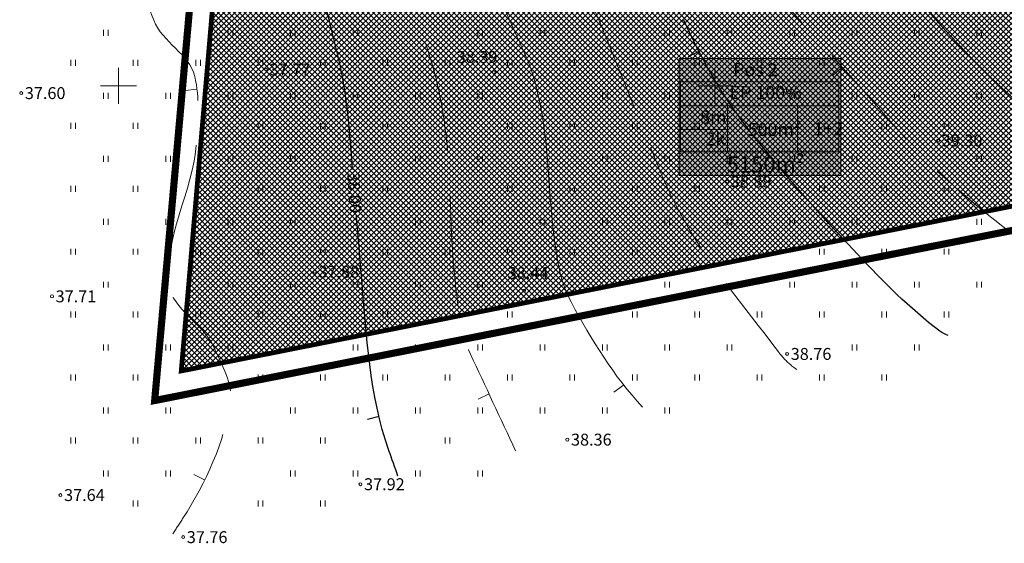
# Model space of a CAD drawing. Units: millimetres. Extents: x 544992 to 545774, y 6582412 to 6582727.
# Drawn here: x 544992 to 545074, y 6582412 to 6582456 of the extents above; entities that cross this region are included whole.
import ezdxf
from ezdxf.enums import TextEntityAlignment as Align

# ---------------------------------------------------------------- set-up
doc = ezdxf.new("R2010")
doc.units = ezdxf.units.MM
doc.linetypes.add('DASHDOT', pattern=[1, 0.5, -0.25, 0, -0.25])
doc.linetypes.add('DGN Style 3', pattern=[13.10568, 9.3612, -3.74448])
for name, color, linetype, lineweight in [('HALJASTUS', 250, 'Continuous', 0), ('HORISONTAALID', 5, 'Continuous', 0), ('infokastike2', 7, 'Continuous', 9), ('KORGUS', 7, 'Continuous', 0), ('Level 1', 7, 'Continuous', 0), ('PLAN_ALA', 214, 'Continuous', 9), ('RISTID', 7, 'Continuous', 0), ('sihtotstarve_ELAMUMAA', 51, 'Continuous', 0)]:
    doc.layers.add(name, color=color, linetype=linetype, lineweight=lineweight)
doc.layers.add('läbipaistvus', color=7, linetype='Continuous', lineweight=0, true_color=0xffffff)
doc.layers.add('ololkrundipiir', color=7, linetype='Continuous', lineweight=40, true_color=0x382a00)
doc.styles.get("Standard").update_dxf_attribs({"font": 'arial.ttf'})
doc.styles.add('Style-INTL_ISO', font='INTL_ISO.shx')
doc.styles.add('Style-INTL_ISO_ITALIC', font='INTL_ISO_ITALIC.shx')

# ---------------------------------------------------------------- blocks, each defined once
blk = doc.blocks.new('RIST')
at = {"layer": 'RISTID', "color": 7, "linetype": 'Continuous', "lineweight": 0}
for p, q in [((0, -150), (0, 150)), ((-150, 0), (150, 0))]:
    blk.add_line(p, q, dxfattribs=at)
blk = doc.blocks.new('geoalus_kännu uus')
at = {"layer": 'HALJASTUS', "color": 0, "linetype": 'Continuous', "lineweight": 0}
for p, q in [((544998.74, 6582454.69, -0.04), (544998.74, 6582454.19, -0.04)), ((544999.13, 6582454.69, -0.04), (544999.13, 6582454.19, -0.04)), ((545009.2, 6582454.69, -0.04), (545009.2, 6582454.19, -0.04)), ((545009.59, 6582454.69, -0.04), (545009.59, 6582454.19, -0.04)), ((545014.43, 6582454.69, -0.04), (545014.43, 6582454.19, -0.04)), ((545014.82, 6582454.69, -0.04), (545014.82, 6582454.19, -0.04)), ((545019.66, 6582454.69, -0.04), (545019.66, 6582454.19, -0.04)), ((545020.05, 6582454.69, -0.04), (545020.05, 6582454.19, -0.04)), ((545030.12, 6582454.69, -0.04), (545030.12, 6582454.19, -0.04)), ((545030.51, 6582454.69, -0.04), (545030.51, 6582454.19, -0.04)), ((545035.35, 6582454.69, -0.04), (545035.35, 6582454.19, -0.04)), ((545035.74, 6582454.69, -0.04), (545035.74, 6582454.19, -0.04)), ((545045.81, 6582454.69, -0.04), (545045.81, 6582454.19, -0.04)), ((545046.2, 6582454.69, -0.04), (545046.2, 6582454.19, -0.04)), ((545051.04, 6582454.69, -0.04), (545051.04, 6582454.19, -0.04)), ((545051.43, 6582454.69, -0.04), (545051.43, 6582454.19, -0.04)), ((545056.27, 6582454.69, -0.04), (545056.27, 6582454.19, -0.04)), ((545056.66, 6582454.69, -0.04), (545056.66, 6582454.19, -0.04)), ((545061.5, 6582454.69, -0.04), (545061.5, 6582454.19, -0.04)), ((545061.89, 6582454.69, -0.04), (545061.89, 6582454.19, -0.04)), ((545066.73, 6582454.69, -0.04), (545066.73, 6582454.19, -0.04)), ((545067.12, 6582454.69, -0.04), (545067.12, 6582454.19, -0.04)), ((545071.96, 6582454.69, -0.04), (545071.96, 6582454.19, -0.04)), ((545072.35, 6582454.69, -0.04), (545072.35, 6582454.19, -0.04)), ((544996.01, 6582452.18, -0.04), (544996.01, 6582451.68, -0.04)), ((544996.4, 6582452.18, -0.04), (544996.4, 6582451.68, -0.04)), ((545001.24, 6582452.18, -0.04), (545001.24, 6582451.68, -0.04)), ((545001.63, 6582452.18, -0.04), (545001.63, 6582451.68, -0.04)), ((545006.47, 6582452.18, -0.04), (545006.47, 6582451.68, -0.04)), ((545006.86, 6582452.18, -0.04), (545006.86, 6582451.68, -0.04)), ((545011.7, 6582452.18, -0.04), (545011.7, 6582451.68, -0.04)), ((545012.09, 6582452.18, -0.04), (545012.09, 6582451.68, -0.04)), ((545016.93, 6582452.18, -0.04), (545016.93, 6582451.68, -0.04)), ((545017.32, 6582452.18, -0.04), (545017.32, 6582451.68, -0.04)), ((545022.16, 6582452.18, -0.04), (545022.16, 6582451.68, -0.04)), ((545022.55, 6582452.18, -0.04), (545022.55, 6582451.68, -0.04)), ((545027.39, 6582452.18, -0.04), (545027.39, 6582451.68, -0.04)), ((545027.78, 6582452.18, -0.04), (545027.78, 6582451.68, -0.04)), ((545032.62, 6582452.18, -0.04), (545032.62, 6582451.68, -0.04)), ((545033.01, 6582452.18, -0.04), (545033.01, 6582451.68, -0.04)), ((545037.85, 6582452.18, -0.04), (545037.85, 6582451.68, -0.04)), ((545038.24, 6582452.18, -0.04), (545038.24, 6582451.68, -0.04)), ((545043.08, 6582452.18, -0.04), (545043.08, 6582451.68, -0.04)), ((545043.47, 6582452.18, -0.04), (545043.47, 6582451.68, -0.04)), ((545048.31, 6582452.18, -0.04), (545048.31, 6582451.68, -0.04)), ((545048.7, 6582452.18, -0.04), (545048.7, 6582451.68, -0.04)), ((545053.54, 6582452.18, -0.04), (545053.54, 6582451.68, -0.04)), ((545053.93, 6582452.18, -0.04), (545053.93, 6582451.68, -0.04)), ((545058.77, 6582452.18, -0.04), (545058.77, 6582451.68, -0.04)), ((545059.16, 6582452.18, -0.04), (545059.16, 6582451.68, -0.04)), ((544998.74, 6582449.41, -0.04), (544998.74, 6582448.91, -0.04)), ((544999.13, 6582449.41, -0.04), (544999.13, 6582448.91, -0.04)), ((545003.97, 6582449.41, -0.04), (545003.97, 6582448.91, -0.04)), ((545004.36, 6582449.41, -0.04), (545004.36, 6582448.91, -0.04)), ((545009.2, 6582449.41, -0.04), (545009.2, 6582448.91, -0.04)), ((545009.59, 6582449.41, -0.04), (545009.59, 6582448.91, -0.04)), ((545014.43, 6582449.41, -0.04), (545014.43, 6582448.91, -0.04)), ((545014.82, 6582449.41, -0.04), (545014.82, 6582448.91, -0.04)), ((545019.66, 6582449.41, -0.04), (545019.66, 6582448.91, -0.04)), ((545020.05, 6582449.41, -0.04), (545020.05, 6582448.91, -0.04)), ((545024.89, 6582449.41, -0.04), (545024.89, 6582448.91, -0.04)), ((545025.28, 6582449.41, -0.04), (545025.28, 6582448.91, -0.04)), ((545030.12, 6582449.41, -0.04), (545030.12, 6582448.91, -0.04)), ((545030.51, 6582449.41, -0.04), (545030.51, 6582448.91, -0.04)), ((545040.58, 6582449.41, -0.04), (545040.58, 6582448.91, -0.04)), ((545040.97, 6582449.41, -0.04), (545040.97, 6582448.91, -0.04)), ((545045.81, 6582449.41, -0.04), (545045.81, 6582448.91, -0.04)), ((545046.2, 6582449.41, -0.04), (545046.2, 6582448.91, -0.04)), ((545056.27, 6582449.41, -0.04), (545056.27, 6582448.91, -0.04)), ((545056.66, 6582449.41, -0.04), (545056.66, 6582448.91, -0.04)), ((545061.5, 6582449.41, -0.04), (545061.5, 6582448.91, -0.04)), ((545061.89, 6582449.41, -0.04), (545061.89, 6582448.91, -0.04)), ((545066.73, 6582449.41, -0.04), (545066.73, 6582448.91, -0.04)), ((545067.12, 6582449.41, -0.04), (545067.12, 6582448.91, -0.04)), ((545071.96, 6582449.41, -0.04), (545071.96, 6582448.91, -0.04)), ((545072.35, 6582449.41, -0.04), (545072.35, 6582448.91, -0.04)), ((544996.01, 6582446.9, -0.04), (544996.01, 6582446.4, -0.04)), ((544996.4, 6582446.9, -0.04), (544996.4, 6582446.4, -0.04)), ((545001.24, 6582446.9, -0.04), (545001.24, 6582446.4, -0.04)), ((545001.63, 6582446.9, -0.04), (545001.63, 6582446.4, -0.04)), ((545011.7, 6582446.9, -0.04), (545011.7, 6582446.4, -0.04)), ((545012.09, 6582446.9, -0.04), (545012.09, 6582446.4, -0.04)), ((545016.93, 6582446.9, -0.04), (545016.93, 6582446.4, -0.04)), ((545017.32, 6582446.9, -0.04), (545017.32, 6582446.4, -0.04)), ((545022.16, 6582446.9, -0.04), (545022.16, 6582446.4, -0.04)), ((545022.55, 6582446.9, -0.04), (545022.55, 6582446.4, -0.04)), ((545032.62, 6582446.9, -0.04), (545032.62, 6582446.4, -0.04)), ((545033.01, 6582446.9, -0.04), (545033.01, 6582446.4, -0.04)), ((545037.85, 6582446.9, -0.04), (545037.85, 6582446.4, -0.04)), ((545038.24, 6582446.9, -0.04), (545038.24, 6582446.4, -0.04)), ((545043.08, 6582446.9, -0.04), (545043.08, 6582446.4, -0.04)), ((545043.47, 6582446.9, -0.04), (545043.47, 6582446.4, -0.04)), ((545048.31, 6582446.9, -0.04), (545048.31, 6582446.4, -0.04)), ((545048.7, 6582446.9, -0.04), (545048.7, 6582446.4, -0.04)), ((545053.54, 6582446.9, -0.04), (545053.54, 6582446.4, -0.04)), ((545053.93, 6582446.9, -0.04), (545053.93, 6582446.4, -0.04)), ((545058.77, 6582446.9, -0.04), (545058.77, 6582446.4, -0.04)), ((545059.16, 6582446.9, -0.04), (545059.16, 6582446.4, -0.04)), ((545064, 6582446.9, -0.04), (545064, 6582446.4, -0.04)), ((545064.39, 6582446.9, -0.04), (545064.39, 6582446.4, -0.04)), ((545069.23, 6582446.9, -0.04), (545069.23, 6582446.4, -0.04)), ((545069.62, 6582446.9, -0.04), (545069.62, 6582446.4, -0.04)), ((544998.74, 6582444.13, -0.04), (544998.74, 6582443.63, -0.04)), ((544999.13, 6582444.13, -0.04), (544999.13, 6582443.63, -0.04)), ((545003.97, 6582444.13, -0.04), (545003.97, 6582443.63, -0.04)), ((545004.36, 6582444.13, -0.04), (545004.36, 6582443.63, -0.04)), ((545009.2, 6582444.13, -0.04), (545009.2, 6582443.63, -0.04)), ((545009.59, 6582444.13, -0.04), (545009.59, 6582443.63, -0.04)), ((545014.43, 6582444.13, -0.04), (545014.43, 6582443.63, -0.04)), ((545014.82, 6582444.13, -0.04), (545014.82, 6582443.63, -0.04)), ((545024.89, 6582444.13, -0.04), (545024.89, 6582443.63, -0.04)), ((545025.28, 6582444.13, -0.04), (545025.28, 6582443.63, -0.04)), ((545030.12, 6582444.13, -0.04), (545030.12, 6582443.63, -0.04)), ((545030.51, 6582444.13, -0.04), (545030.51, 6582443.63, -0.04)), ((545040.58, 6582444.13, -0.04), (545040.58, 6582443.63, -0.04)), ((545040.97, 6582444.13, -0.04), (545040.97, 6582443.63, -0.04)), ((545045.81, 6582444.13, -0.04), (545045.81, 6582443.63, -0.04)), ((545046.2, 6582444.13, -0.04), (545046.2, 6582443.63, -0.04)), ((545051.04, 6582444.13, -0.04), (545051.04, 6582443.63, -0.04)), ((545051.43, 6582444.13, -0.04), (545051.43, 6582443.63, -0.04)), ((545056.27, 6582444.13, -0.04), (545056.27, 6582443.63, -0.04)), ((545056.66, 6582444.13, -0.04), (545056.66, 6582443.63, -0.04)), ((545061.5, 6582444.13, -0.04), (545061.5, 6582443.63, -0.04)), ((545061.89, 6582444.13, -0.04), (545061.89, 6582443.63, -0.04)), ((545071.96, 6582444.13, -0.04), (545071.96, 6582443.63, -0.04)), ((545072.35, 6582444.13, -0.04), (545072.35, 6582443.63, -0.04)), ((544996.01, 6582441.62, -0.04), (544996.01, 6582441.12, -0.04)), ((544996.4, 6582441.62, -0.04), (544996.4, 6582441.12, -0.04)), ((545001.24, 6582441.62, -0.04), (545001.24, 6582441.12, -0.04)), ((545001.63, 6582441.62, -0.04), (545001.63, 6582441.12, -0.04)), ((545011.7, 6582441.62, -0.04), (545011.7, 6582441.12, -0.04)), ((545012.09, 6582441.62, -0.04), (545012.09, 6582441.12, -0.04)), ((545016.93, 6582441.62, -0.04), (545016.93, 6582441.12, -0.04)), ((545017.32, 6582441.62, -0.04), (545017.32, 6582441.12, -0.04)), ((545022.16, 6582441.62, -0.04), (545022.16, 6582441.12, -0.04)), ((545022.55, 6582441.62, -0.04), (545022.55, 6582441.12, -0.04)), ((545032.62, 6582441.62, -0.04), (545032.62, 6582441.12, -0.04)), ((545033.01, 6582441.62, -0.04), (545033.01, 6582441.12, -0.04)), ((545037.85, 6582441.62, -0.04), (545037.85, 6582441.12, -0.04)), ((545038.24, 6582441.62, -0.04), (545038.24, 6582441.12, -0.04)), ((545043.08, 6582441.62, -0.04), (545043.08, 6582441.12, -0.04)), ((545043.47, 6582441.62, -0.04), (545043.47, 6582441.12, -0.04)), ((545048.31, 6582441.62, -0.04), (545048.31, 6582441.12, -0.04)), ((545048.7, 6582441.62, -0.04), (545048.7, 6582441.12, -0.04)), ((545058.77, 6582441.62, -0.04), (545058.77, 6582441.12, -0.04)), ((545059.16, 6582441.62, -0.04), (545059.16, 6582441.12, -0.04)), ((545064, 6582441.62, -0.04), (545064, 6582441.12, -0.04)), ((545064.39, 6582441.62, -0.04), (545064.39, 6582441.12, -0.04)), ((545069.23, 6582441.62, -0.04), (545069.23, 6582441.12, -0.04)), ((545069.62, 6582441.62, -0.04), (545069.62, 6582441.12, -0.04)), ((544998.74, 6582438.85, -0.04), (544998.74, 6582438.35, -0.04)), ((544999.13, 6582438.85, -0.04), (544999.13, 6582438.35, -0.04)), ((545003.97, 6582438.85, -0.04), (545003.97, 6582438.35, -0.04)), ((545004.36, 6582438.85, -0.04), (545004.36, 6582438.35, -0.04)), ((545009.2, 6582438.85, -0.04), (545009.2, 6582438.35, -0.04)), ((545009.59, 6582438.85, -0.04), (545009.59, 6582438.35, -0.04)), ((545014.43, 6582438.85, -0.04), (545014.43, 6582438.35, -0.04)), ((545014.82, 6582438.85, -0.04), (545014.82, 6582438.35, -0.04)), ((545024.89, 6582438.85, -0.04), (545024.89, 6582438.35, -0.04)), ((545025.28, 6582438.85, -0.04), (545025.28, 6582438.35, -0.04)), ((545030.12, 6582438.85, -0.04), (545030.12, 6582438.35, -0.04)), ((545030.51, 6582438.85, -0.04), (545030.51, 6582438.35, -0.04)), ((545035.35, 6582438.85, -0.04), (545035.35, 6582438.35, -0.04)), ((545035.74, 6582438.85, -0.04), (545035.74, 6582438.35, -0.04)), ((545040.58, 6582438.85, -0.04), (545040.58, 6582438.35, -0.04)), ((545040.97, 6582438.85, -0.04), (545040.97, 6582438.35, -0.04)), ((545045.81, 6582438.85, -0.04), (545045.81, 6582438.35, -0.04)), ((545046.2, 6582438.85, -0.04), (545046.2, 6582438.35, -0.04)), ((545051.04, 6582438.85, -0.04), (545051.04, 6582438.35, -0.04)), ((545051.43, 6582438.85, -0.04), (545051.43, 6582438.35, -0.04)), ((545056.27, 6582438.85, -0.04), (545056.27, 6582438.35, -0.04)), ((545056.66, 6582438.85, -0.04), (545056.66, 6582438.35, -0.04)), ((545061.5, 6582438.85, -0.04), (545061.5, 6582438.35, -0.04)), ((545061.89, 6582438.85, -0.04), (545061.89, 6582438.35, -0.04)), ((545071.96, 6582438.85, -0.04), (545071.96, 6582438.35, -0.04)), ((545072.35, 6582438.85, -0.04), (545072.35, 6582438.35, -0.04)), ((544996.01, 6582436.34, -0.04), (544996.01, 6582435.84, -0.04)), ((544996.4, 6582436.34, -0.04), (544996.4, 6582435.84, -0.04)), ((545001.24, 6582436.34, -0.04), (545001.24, 6582435.84, -0.04)), ((545001.63, 6582436.34, -0.04), (545001.63, 6582435.84, -0.04)), ((545006.47, 6582436.34, -0.04), (545006.47, 6582435.84, -0.04)), ((545006.86, 6582436.34, -0.04), (545006.86, 6582435.84, -0.04)), ((545011.7, 6582436.34, -0.04), (545011.7, 6582435.84, -0.04)), ((545012.09, 6582436.34, -0.04), (545012.09, 6582435.84, -0.04)), ((545016.93, 6582436.34, -0.04), (545016.93, 6582435.84, -0.04)), ((545017.32, 6582436.34, -0.04), (545017.32, 6582435.84, -0.04)), ((545022.16, 6582436.34, -0.04), (545022.16, 6582435.84, -0.04)), ((545022.55, 6582436.34, -0.04), (545022.55, 6582435.84, -0.04)), ((545027.39, 6582436.34, -0.04), (545027.39, 6582435.84, -0.04)), ((545027.78, 6582436.34, -0.04), (545027.78, 6582435.84, -0.04)), ((545032.62, 6582436.34, -0.04), (545032.62, 6582435.84, -0.04)), ((545033.01, 6582436.34, -0.04), (545033.01, 6582435.84, -0.04)), ((545037.85, 6582436.34, -0.04), (545037.85, 6582435.84, -0.04)), ((545038.24, 6582436.34, -0.04), (545038.24, 6582435.84, -0.04)), ((545043.08, 6582436.34, -0.04), (545043.08, 6582435.84, -0.04)), ((545043.47, 6582436.34, -0.04), (545043.47, 6582435.84, -0.04)), ((545058.77, 6582436.34, -0.04), (545058.77, 6582435.84, -0.04)), ((545059.16, 6582436.34, -0.04), (545059.16, 6582435.84, -0.04)), ((545064, 6582436.34, -0.04), (545064, 6582435.84, -0.04)), ((545064.39, 6582436.34, -0.04), (545064.39, 6582435.84, -0.04)), ((545069.23, 6582436.34, -0.04), (545069.23, 6582435.84, -0.04)), ((545069.62, 6582436.34, -0.04), (545069.62, 6582435.84, -0.04)), ((544998.74, 6582433.57, -0.04), (544998.74, 6582433.07, -0.04)), ((544999.13, 6582433.57, -0.04), (544999.13, 6582433.07, -0.04)), ((545009.2, 6582433.57, -0.04), (545009.2, 6582433.07, -0.04)), ((545009.59, 6582433.57, -0.04), (545009.59, 6582433.07, -0.04)), ((545014.43, 6582433.57, -0.04), (545014.43, 6582433.07, -0.04)), ((545014.82, 6582433.57, -0.04), (545014.82, 6582433.07, -0.04)), ((545019.66, 6582433.57, -0.04), (545019.66, 6582433.07, -0.04)), ((545020.05, 6582433.57, -0.04), (545020.05, 6582433.07, -0.04)), ((545024.89, 6582433.57, -0.04), (545024.89, 6582433.07, -0.04)), ((545025.28, 6582433.57, -0.04), (545025.28, 6582433.07, -0.04)), ((545030.12, 6582433.57, -0.04), (545030.12, 6582433.07, -0.04)), ((545030.51, 6582433.57, -0.04), (545030.51, 6582433.07, -0.04)), ((545045.81, 6582433.57, -0.04), (545045.81, 6582433.07, -0.04)), ((545046.2, 6582433.57, -0.04), (545046.2, 6582433.07, -0.04)), ((545056.27, 6582433.57, -0.04), (545056.27, 6582433.07, -0.04)), ((545056.66, 6582433.57, -0.04), (545056.66, 6582433.07, -0.04)), ((545061.5, 6582433.57, -0.04), (545061.5, 6582433.07, -0.04)), ((545061.89, 6582433.57, -0.04), (545061.89, 6582433.07, -0.04)), ((545066.73, 6582433.57, -0.04), (545066.73, 6582433.07, -0.04)), ((545067.12, 6582433.57, -0.04), (545067.12, 6582433.07, -0.04)), ((545071.96, 6582433.57, -0.04), (545071.96, 6582433.07, -0.04)), ((545072.35, 6582433.57, -0.04), (545072.35, 6582433.07, -0.04)), ((544996.01, 6582431.06, -0.04), (544996.01, 6582430.56, -0.04)), ((544996.4, 6582431.06, -0.04), (544996.4, 6582430.56, -0.04)), ((545001.24, 6582431.06, -0.04), (545001.24, 6582430.56, -0.04)), ((545001.63, 6582431.06, -0.04), (545001.63, 6582430.56, -0.04)), ((545006.47, 6582431.06, -0.04), (545006.47, 6582430.56, -0.04)), ((545006.86, 6582431.06, -0.04), (545006.86, 6582430.56, -0.04)), ((545011.7, 6582431.06, -0.04), (545011.7, 6582430.56, -0.04)), ((545012.09, 6582431.06, -0.04), (545012.09, 6582430.56, -0.04)), ((545016.93, 6582431.06, -0.04), (545016.93, 6582430.56, -0.04)), ((545017.32, 6582431.06, -0.04), (545017.32, 6582430.56, -0.04)), ((545022.16, 6582431.06, -0.04), (545022.16, 6582430.56, -0.04)), ((545022.55, 6582431.06, -0.04), (545022.55, 6582430.56, -0.04)), ((545032.62, 6582431.06, -0.04), (545032.62, 6582430.56, -0.04)), ((545033.01, 6582431.06, -0.04), (545033.01, 6582430.56, -0.04)), ((545043.08, 6582431.06, -0.04), (545043.08, 6582430.56, -0.04)), ((545043.47, 6582431.06, -0.04), (545043.47, 6582430.56, -0.04)), ((545048.31, 6582431.06, -0.04), (545048.31, 6582430.56, -0.04)), ((545048.7, 6582431.06, -0.04), (545048.7, 6582430.56, -0.04)), ((545053.54, 6582431.06, -0.04), (545053.54, 6582430.56, -0.04)), ((545053.93, 6582431.06, -0.04), (545053.93, 6582430.56, -0.04)), ((545058.77, 6582431.06, -0.04), (545058.77, 6582430.56, -0.04)), ((545059.16, 6582431.06, -0.04), (545059.16, 6582430.56, -0.04)), ((545064, 6582431.06, -0.04), (545064, 6582430.56, -0.04)), ((545064.39, 6582431.06, -0.04), (545064.39, 6582430.56, -0.04)), ((545069.23, 6582431.06, -0.04), (545069.23, 6582430.56, -0.04)), ((545069.62, 6582431.06, -0.04), (545069.62, 6582430.56, -0.04)), ((544998.74, 6582428.29, -0.04), (544998.74, 6582427.79, -0.04)), ((544999.13, 6582428.29, -0.04), (544999.13, 6582427.79, -0.04)), ((545003.97, 6582428.29, -0.04), (545003.97, 6582427.79, -0.04)), ((545004.36, 6582428.29, -0.04), (545004.36, 6582427.79, -0.04)), ((545009.2, 6582428.29, -0.04), (545009.2, 6582427.79, -0.04)), ((545009.59, 6582428.29, -0.04), (545009.59, 6582427.79, -0.04)), ((545019.66, 6582428.29, -0.04), (545019.66, 6582427.79, -0.04)), ((545020.05, 6582428.29, -0.04), (545020.05, 6582427.79, -0.04)), ((545024.89, 6582428.29, -0.04), (545024.89, 6582427.79, -0.04)), ((545025.28, 6582428.29, -0.04), (545025.28, 6582427.79, -0.04)), ((545030.12, 6582428.29, -0.04), (545030.12, 6582427.79, -0.04)), ((545030.51, 6582428.29, -0.04), (545030.51, 6582427.79, -0.04)), ((545035.35, 6582428.29, -0.04), (545035.35, 6582427.79, -0.04)), ((545035.74, 6582428.29, -0.04), (545035.74, 6582427.79, -0.04)), ((545040.58, 6582428.29, -0.04), (545040.58, 6582427.79, -0.04)), ((545040.97, 6582428.29, -0.04), (545040.97, 6582427.79, -0.04)), ((545045.81, 6582428.29, -0.04), (545045.81, 6582427.79, -0.04)), ((545046.2, 6582428.29, -0.04), (545046.2, 6582427.79, -0.04)), ((545051.04, 6582428.29, -0.04), (545051.04, 6582427.79, -0.04)), ((545051.43, 6582428.29, -0.04), (545051.43, 6582427.79, -0.04)), ((545061.5, 6582428.29, -0.04), (545061.5, 6582427.79, -0.04)), ((545061.89, 6582428.29, -0.04), (545061.89, 6582427.79, -0.04)), ((545066.73, 6582428.29, -0.04), (545066.73, 6582427.79, -0.04)), ((545067.12, 6582428.29, -0.04), (545067.12, 6582427.79, -0.04)), ((544996.01, 6582425.78, -0.04), (544996.01, 6582425.28, -0.04)), ((544996.4, 6582425.78, -0.04), (544996.4, 6582425.28, -0.04)), ((545001.24, 6582425.78, -0.04), (545001.24, 6582425.28, -0.04)), ((545001.63, 6582425.78, -0.04), (545001.63, 6582425.28, -0.04)), ((545011.7, 6582425.78, -0.04), (545011.7, 6582425.28, -0.04)), ((545012.09, 6582425.78, -0.04), (545012.09, 6582425.28, -0.04)), ((545016.93, 6582425.78, -0.04), (545016.93, 6582425.28, -0.04)), ((545017.32, 6582425.78, -0.04), (545017.32, 6582425.28, -0.04)), ((545022.16, 6582425.78, -0.04), (545022.16, 6582425.28, -0.04)), ((545022.55, 6582425.78, -0.04), (545022.55, 6582425.28, -0.04)), ((545027.39, 6582425.78, -0.04), (545027.39, 6582425.28, -0.04)), ((545027.78, 6582425.78, -0.04), (545027.78, 6582425.28, -0.04)), ((545032.62, 6582425.78, -0.04), (545032.62, 6582425.28, -0.04)), ((545033.01, 6582425.78, -0.04), (545033.01, 6582425.28, -0.04)), ((545037.85, 6582425.78, -0.04), (545037.85, 6582425.28, -0.04)), ((545038.24, 6582425.78, -0.04), (545038.24, 6582425.28, -0.04)), ((545043.08, 6582425.78, -0.04), (545043.08, 6582425.28, -0.04)), ((545043.47, 6582425.78, -0.04), (545043.47, 6582425.28, -0.04)), ((545048.31, 6582425.78, -0.04), (545048.31, 6582425.28, -0.04)), ((545048.7, 6582425.78, -0.04), (545048.7, 6582425.28, -0.04)), ((545053.54, 6582425.78, -0.04), (545053.54, 6582425.28, -0.04)), ((545053.93, 6582425.78, -0.04), (545053.93, 6582425.28, -0.04)), ((545058.77, 6582425.78, -0.04), (545058.77, 6582425.28, -0.04)), ((545059.16, 6582425.78, -0.04), (545059.16, 6582425.28, -0.04)), ((545064, 6582425.78, -0.04), (545064, 6582425.28, -0.04)), ((545064.39, 6582425.78, -0.04), (545064.39, 6582425.28, -0.04)), ((544998.74, 6582423.01, -0.04), (544998.74, 6582422.51, -0.04)), ((544999.13, 6582423.01, -0.04), (544999.13, 6582422.51, -0.04)), ((545003.97, 6582423.01, -0.04), (545003.97, 6582422.51, -0.04)), ((545004.36, 6582423.01, -0.04), (545004.36, 6582422.51, -0.04)), ((545014.43, 6582423.01, -0.04), (545014.43, 6582422.51, -0.04)), ((545014.82, 6582423.01, -0.04), (545014.82, 6582422.51, -0.04)), ((545019.66, 6582423.01, -0.04), (545019.66, 6582422.51, -0.04)), ((545020.05, 6582423.01, -0.04), (545020.05, 6582422.51, -0.04)), ((545024.89, 6582423.01, -0.04), (545024.89, 6582422.51, -0.04)), ((545025.28, 6582423.01, -0.04), (545025.28, 6582422.51, -0.04)), ((545030.12, 6582423.01, -0.04), (545030.12, 6582422.51, -0.04)), ((545030.51, 6582423.01, -0.04), (545030.51, 6582422.51, -0.04)), ((545035.35, 6582423.01, -0.04), (545035.35, 6582422.51, -0.04)), ((545035.74, 6582423.01, -0.04), (545035.74, 6582422.51, -0.04)), ((545040.58, 6582423.01, -0.04), (545040.58, 6582422.51, -0.04)), ((545040.97, 6582423.01, -0.04), (545040.97, 6582422.51, -0.04)), ((545045.81, 6582423.01, -0.04), (545045.81, 6582422.51, -0.04)), ((545046.2, 6582423.01, -0.04), (545046.2, 6582422.51, -0.04)), ((544996.01, 6582420.5, -0.04), (544996.01, 6582420, -0.04)), ((544996.4, 6582420.5, -0.04), (544996.4, 6582420, -0.04)), ((545001.24, 6582420.5, -0.04), (545001.24, 6582420, -0.04)), ((545001.63, 6582420.5, -0.04), (545001.63, 6582420, -0.04)), ((545006.47, 6582420.5, -0.04), (545006.47, 6582420, -0.04)), ((545006.86, 6582420.5, -0.04), (545006.86, 6582420, -0.04)), ((545011.7, 6582420.5, -0.04), (545011.7, 6582420, -0.04)), ((545012.09, 6582420.5, -0.04), (545012.09, 6582420, -0.04)), ((545016.93, 6582420.5, -0.04), (545016.93, 6582420, -0.04)), ((545017.32, 6582420.5, -0.04), (545017.32, 6582420, -0.04)), ((545027.39, 6582420.5, -0.04), (545027.39, 6582420, -0.04)), ((545027.78, 6582420.5, -0.04), (545027.78, 6582420, -0.04)), ((544998.74, 6582417.73, -0.04), (544998.74, 6582417.23, -0.04)), ((544999.13, 6582417.73, -0.04), (544999.13, 6582417.23, -0.04)), ((545003.97, 6582417.73, -0.04), (545003.97, 6582417.23, -0.04)), ((545004.36, 6582417.73, -0.04), (545004.36, 6582417.23, -0.04)), ((545014.43, 6582417.73, -0.04), (545014.43, 6582417.23, -0.04)), ((545014.82, 6582417.73, -0.04), (545014.82, 6582417.23, -0.04)), ((545019.66, 6582417.73, -0.04), (545019.66, 6582417.23, -0.04)), ((545020.05, 6582417.73, -0.04), (545020.05, 6582417.23, -0.04)), ((545024.89, 6582417.73, -0.04), (545024.89, 6582417.23, -0.04)), ((545025.28, 6582417.73, -0.04), (545025.28, 6582417.23, -0.04)), ((545030.12, 6582417.73, -0.04), (545030.12, 6582417.23, -0.04)), ((545030.51, 6582417.73, -0.04), (545030.51, 6582417.23, -0.04)), ((545001.24, 6582415.22, -0.04), (545001.24, 6582414.72, -0.04)), ((545001.63, 6582415.22, -0.04), (545001.63, 6582414.72, -0.04)), ((545011.7, 6582415.22, -0.04), (545011.7, 6582414.72, -0.04)), ((545012.09, 6582415.22, -0.04), (545012.09, 6582414.72, -0.04)), ((545016.93, 6582415.22, -0.04), (545016.93, 6582414.72, -0.04)), ((545017.32, 6582415.22, -0.04), (545017.32, 6582414.72, -0.04))]:
    blk.add_line(p, q, dxfattribs=at)
at = {"layer": 'HORISONTAALID', "color": 0, "linetype": 'Continuous', "lineweight": 30}
for p, q in [((545048.66, 6582452.88, 39), (545047.76, 6582452.43, 39)), ((545021.85, 6582422.26, 38), (545020.88, 6582422.02, 38))]:
    blk.add_line(p, q, dxfattribs=at)
at = {"layer": 'HORISONTAALID', "color": 0, "linetype": 'Continuous', "lineweight": 0}
for p, q in [((545060.66, 6582451.57, 39.25), (545059.92, 6582450.9, 39.25)), ((545006.57, 6582449.71, 37.75), (545005.58, 6582449.6, 37.75)), ((545042.34, 6582424.9, 38.5), (545041.54, 6582424.29, 38.5)), ((545031.07, 6582424.15, 38.25), (545030.16, 6582423.72, 38.25)), ((545007.22, 6582416.95, 37.75), (545006.32, 6582417.4, 37.75))]:
    blk.add_line(p, q, dxfattribs=at)
at = {"layer": 'HORISONTAALID', "color": 0, "linetype": 'DGN Style 3', "lineweight": 0}
for points, knots in [([(545112.68, 6582436.74, 39.75), (545111.533, 6582436.943, 39.75), (545110.405, 6582437.228, 39.75), (545109.29, 6582437.58, 39.75), (545107.067, 6582438.281, 39.75), (545104.93, 6582439.164, 39.75), (545102.79, 6582440.08, 39.75), (545101.692, 6582440.55, 39.75), (545100.601, 6582441.02, 39.75), (545099.55, 6582441.59, 39.75), (545096.914, 6582443.019, 39.75), (545094.397, 6582444.613, 39.75), (545091.87, 6582446.22, 39.75), (545090.255, 6582447.248, 39.75), (545088.619, 6582448.236, 39.75), (545087.12, 6582449.43, 39.75), (545086.714, 6582449.753, 39.75), (545086.334, 6582450.103, 39.75), (545085.95, 6582450.45, 39.75), (545085.283, 6582451.053, 39.75), (545084.638, 6582451.679, 39.75), (545083.97, 6582452.28, 39.75), (545081.743, 6582454.285, 39.75), (545079.192, 6582455.898, 39.75), (545076.94, 6582457.89, 39.75), (545075.428, 6582459.227, 39.75), (545074.059, 6582460.697, 39.75), (545072.75, 6582462.24, 39.75), (545071.647, 6582463.54, 39.75), (545070.662, 6582464.9, 39.75), (545069.67, 6582466.29, 39.75), (545067.252, 6582469.677, 39.75), (545065.069, 6582473.006, 39.75), (545063.29, 6582476.92, 39.75), (545062.848, 6582477.891, 39.75), (545062.717, 6582478.907, 39.75), (545062.65, 6582479.93, 39.75), (545062.487, 6582482.427, 39.75), (545063.096, 6582484.947, 39.75), (545062.89, 6582487.44, 39.75), (545062.828, 6582488.192, 39.75), (545062.699, 6582488.936, 39.75), (545062.49, 6582489.67, 39.75), (545061.944, 6582491.59, 39.75), (545060.829, 6582493.235, 39.75), (545060.27, 6582495.16, 39.75), (545059.928, 6582496.338, 39.75), (545059.673, 6582497.528, 39.75), (545059.65, 6582498.73, 39.75), (545059.621, 6582500.236, 39.75), (545059.729, 6582501.759, 39.75), (545059.97, 6582503.26, 39.75), (545060.199, 6582504.684, 39.75), (545060.399, 6582506.107, 39.75), (545060.79, 6582507.49, 39.75)], [0, 0, 0, 0, 0.036098, 0.036098, 0.036098, 0.108078, 0.108078, 0.108078, 0.145024, 0.145024, 0.145024, 0.237711, 0.237711, 0.237711, 0.296965, 0.296965, 0.296965, 0.313008, 0.313008, 0.313008, 0.340875, 0.340875, 0.340875, 0.433835, 0.433835, 0.433835, 0.49626, 0.49626, 0.49626, 0.548849, 0.548849, 0.548849, 0.676988, 0.676988, 0.676988, 0.708794, 0.708794, 0.708794, 0.786455, 0.786455, 0.786455, 0.809871, 0.809871, 0.809871, 0.871078, 0.871078, 0.871078, 0.908529, 0.908529, 0.908529, 0.955466, 0.955466, 0.955466, 1, 1, 1, 1]), ([(545056.86, 6582426.21, 38.75), (545056.388, 6582426.519, 38.75), (545055.976, 6582426.915, 38.75), (545055.6, 6582427.34, 38.75), (545055.5, 6582427.453, 38.75), (545055.41, 6582427.57, 38.75), (545055.32, 6582427.69, 38.75), (545052.357, 6582431.619, 38.75), (545049.165, 6582435.367, 38.75), (545046.86, 6582439.73, 38.75), (545045.954, 6582441.445, 38.75), (545045.245, 6582443.233, 38.75), (545044.52, 6582445.02, 38.75), (545043.319, 6582447.981, 38.75), (545042.142, 6582450.951, 38.75), (545040.94, 6582453.91, 38.75), (545039.949, 6582456.349, 38.75), (545038.873, 6582458.743, 38.75), (545037.87, 6582461.19, 38.75), (545036.755, 6582463.909, 38.75), (545035.767, 6582466.764, 38.75), (545035.67, 6582469.69, 38.75), (545035.559, 6582473.052, 38.75), (545035.668, 6582476.418, 38.75), (545035.75, 6582479.78, 38.75), (545035.802, 6582481.94, 38.75), (545036.004, 6582484.101, 38.75), (545035.97, 6582486.26, 38.75), (545035.898, 6582490.855, 38.75), (545034.927, 6582495.398, 38.75), (545034.32, 6582499.96, 38.75), (545034.136, 6582501.347, 38.75), (545033.709, 6582502.717, 38.75), (545033.59, 6582504.09, 38.75), (545033.585, 6582504.146, 38.75), (545033.615, 6582504.205, 38.75), (545033.65, 6582504.25, 38.75), (545033.687, 6582504.297, 38.75), (545033.723, 6582504.343, 38.75), (545033.76, 6582504.39, 38.75)], [0, 0, 0, 0, 0.020192, 0.020192, 0.020192, 0.025539, 0.025539, 0.025539, 0.201093, 0.201093, 0.201093, 0.270102, 0.270102, 0.270102, 0.384438, 0.384438, 0.384438, 0.478697, 0.478697, 0.478697, 0.583445, 0.583445, 0.583445, 0.703825, 0.703825, 0.703825, 0.781177, 0.781177, 0.781177, 0.945802, 0.945802, 0.945802, 0.995837, 0.995837, 0.995837, 0.997876, 0.997876, 0.997876, 1, 1, 1, 1]), ([(545033.29, 6582419.39, 38.25), (545032.027, 6582422.093, 38.25), (545030.763, 6582424.797, 38.25), (545029.5, 6582427.5, 38.25), (545028.657, 6582429.304, 38.25), (545028.487, 6582431.361, 38.25), (545028.25, 6582433.34, 38.25), (545027.725, 6582437.731, 38.25), (545027.932, 6582442.177, 38.25), (545027.37, 6582446.56, 38.25), (545027.17, 6582448.124, 38.25), (545026.877, 6582449.672, 38.25), (545026.47, 6582451.2, 38.25), (545025.448, 6582455.036, 38.25), (545023.543, 6582458.53, 38.25), (545022.45, 6582462.36, 38.25), (545021.956, 6582464.091, 38.25), (545021.445, 6582465.833, 38.25), (545021.42, 6582467.62, 38.25), (545021.359, 6582471.957, 38.25), (545021.543, 6582476.293, 38.25), (545021.52, 6582480.63, 38.25), (545021.513, 6582481.933, 38.25), (545021.561, 6582483.237, 38.25), (545021.48, 6582484.54, 38.25), (545021.328, 6582486.989, 38.25), (545021.069, 6582489.422, 38.25), (545020.83, 6582491.86, 38.25), (545020.45, 6582495.74, 38.25), (545020.07, 6582499.62, 38.25), (545019.69, 6582503.5, 38.25)], [0, 0, 0, 0, 0.103987, 0.103987, 0.103987, 0.173362, 0.173362, 0.173362, 0.327267, 0.327267, 0.327267, 0.382171, 0.382171, 0.382171, 0.519962, 0.519962, 0.519962, 0.582223, 0.582223, 0.582223, 0.733354, 0.733354, 0.733354, 0.778776, 0.778776, 0.778776, 0.864141, 0.864141, 0.864141, 1, 1, 1, 1]), ([(545087.49, 6582431.13, 39.25), (545086.617, 6582431.319, 39.25), (545085.762, 6582431.565, 39.25), (545084.91, 6582431.85, 39.25), (545082.395, 6582432.691, 39.25), (545080.056, 6582433.928, 39.25), (545077.87, 6582435.45, 39.25), (545075.245, 6582437.278, 39.25), (545072.776, 6582439.207, 39.25), (545070.39, 6582441.3, 39.25), (545069.44, 6582442.133, 39.25), (545068.492, 6582442.958, 39.25), (545067.6, 6582443.85, 39.25), (545067.231, 6582444.219, 39.25), (545066.866, 6582444.591, 39.25), (545066.52, 6582444.98, 39.25), (545065.455, 6582446.176, 39.25), (545064.401, 6582447.381, 39.25), (545063.34, 6582448.58, 39.25), (545060.539, 6582451.743, 39.25), (545057.688, 6582454.855, 39.25), (545054.88, 6582458.02, 39.25), (545053.923, 6582459.099, 39.25), (545053.208, 6582460.351, 39.25), (545052.63, 6582461.71, 39.25), (545051.034, 6582465.466, 39.25), (545050.02, 6582469.303, 39.25), (545049.64, 6582473.27, 39.25), (545049.328, 6582476.519, 39.25), (545049.345, 6582479.789, 39.25), (545049, 6582483.03, 39.25), (545048.791, 6582484.995, 39.25), (545048.617, 6582486.967, 39.25), (545048.3, 6582488.92, 39.25), (545048.125, 6582489.997, 39.25), (545047.914, 6582491.065, 39.25), (545047.73, 6582492.14, 39.25), (545047.286, 6582494.736, 39.25), (545046.88, 6582497.333, 39.25), (545046.49, 6582499.94, 39.25), (545046.276, 6582501.371, 39.25), (545046.095, 6582502.84, 39.25), (545046.29, 6582504.27, 39.25)], [0, 0, 0, 0, 0.029636, 0.029636, 0.029636, 0.117122, 0.117122, 0.117122, 0.222187, 0.222187, 0.222187, 0.264007, 0.264007, 0.264007, 0.281302, 0.281302, 0.281302, 0.334448, 0.334448, 0.334448, 0.4747, 0.4747, 0.4747, 0.522518, 0.522518, 0.522518, 0.65463, 0.65463, 0.65463, 0.762848, 0.762848, 0.762848, 0.828475, 0.828475, 0.828475, 0.864656, 0.864656, 0.864656, 0.952041, 0.952041, 0.952041, 1, 1, 1, 1]), ([(545004.56, 6582412.43, 37.75), (545004.84, 6582412.86, 37.75), (545005.12, 6582413.29, 37.75), (545005.4, 6582413.72, 37.75), (545007.31, 6582416.654, 37.75), (545008.887, 6582420.158, 37.75), (545009.38, 6582423.44, 37.75), (545009.609, 6582424.964, 37.75), (545008.672, 6582426.591, 37.75), (545007.98, 6582428.11, 37.75), (545007.078, 6582430.091, 37.75), (545004.534, 6582431.217, 37.75), (545004.25, 6582433.26, 37.75), (545003.708, 6582437.16, 37.75), (545006.268, 6582441.173, 37.75), (545006.53, 6582445.18, 37.75), (545006.651, 6582447.033, 37.75), (545006.82, 6582448.954, 37.75), (545006.39, 6582450.79, 37.75), (545005.942, 6582452.704, 37.75), (545003.684, 6582453.617, 37.75), (545002.95, 6582455.52, 37.75), (545002.023, 6582457.923, 37.75), (545001.114, 6582460.326, 37.75), (545001.36, 6582462.73, 37.75), (545001.508, 6582464.177, 37.75), (545002.143, 6582465.616, 37.75), (545002.31, 6582467.07, 37.75), (545002.648, 6582470.005, 37.75), (545002.976, 6582473.029, 37.75), (545003.02, 6582476.01, 37.75), (545003.074, 6582479.675, 37.75), (545003.155, 6582483.436, 37.75), (545002.3, 6582487.01, 37.75), (545001.097, 6582492.037, 37.75), (544999.893, 6582497.063, 37.75), (544998.69, 6582502.09, 37.75)], [0, 0, 0, 0, 0.016342, 0.016342, 0.016342, 0.127845, 0.127845, 0.127845, 0.179602, 0.179602, 0.179602, 0.247108, 0.247108, 0.247108, 0.375945, 0.375945, 0.375945, 0.43552, 0.43552, 0.43552, 0.497609, 0.497609, 0.497609, 0.57599, 0.57599, 0.57599, 0.623154, 0.623154, 0.623154, 0.718361, 0.718361, 0.718361, 0.835387, 0.835387, 0.835387, 1, 1, 1, 1])]:
    blk.add_open_spline(points, degree=3, knots=knots, dxfattribs=at)
at = {"layer": 'HORISONTAALID', "color": 0, "linetype": 'Continuous', "lineweight": 0}
for points, knots in [([(545106.95, 6582432.91, 39.5), (545106.778, 6582432.943, 39.5), (545106.607, 6582432.988, 39.5), (545106.44, 6582433.04, 39.5), (545106.09, 6582433.149, 39.5), (545105.74, 6582433.26, 39.5), (545105.39, 6582433.37, 39.5), (545101.825, 6582434.492, 39.5), (545098.261, 6582435.615, 39.5), (545094.7, 6582436.75, 39.5), (545092.397, 6582437.484, 39.5), (545090.273, 6582438.688, 39.5), (545088.16, 6582439.88, 39.5), (545086.226, 6582440.971, 39.5), (545084.348, 6582442.116, 39.5), (545082.5, 6582443.34, 39.5), (545080.822, 6582444.451, 39.5), (545079.19, 6582445.604, 39.5), (545077.6, 6582446.84, 39.5), (545075.832, 6582448.215, 39.5), (545074.154, 6582449.676, 39.5), (545072.57, 6582451.26, 39.5), (545070.433, 6582453.398, 39.5), (545068.41, 6582455.615, 39.5), (545066.45, 6582457.91, 39.5), (545065.649, 6582458.847, 39.5), (545064.891, 6582459.809, 39.5), (545064.13, 6582460.78, 39.5), (545061.658, 6582463.931, 39.5), (545059.339, 6582467.087, 39.5), (545057.34, 6582470.65, 39.5), (545056.506, 6582472.137, 39.5), (545056.061, 6582473.759, 39.5), (545055.81, 6582475.41, 39.5), (545055.584, 6582476.9, 39.5), (545055.5, 6582478.406, 39.5), (545055.25, 6582479.89, 39.5), (545054.674, 6582483.311, 39.5), (545054.093, 6582486.732, 39.5), (545053.5, 6582490.15, 39.5), (545053.184, 6582491.972, 39.5), (545052.839, 6582493.779, 39.5), (545052.52, 6582495.61, 39.5), (545052.204, 6582497.424, 39.5), (545052.096, 6582499.264, 39.5), (545052.08, 6582501.09, 39.5), (545052.07, 6582502.195, 39.5), (545052.142, 6582503.312, 39.5), (545052.41, 6582504.4, 39.5)], [0, 0, 0, 0, 0.005346, 0.005346, 0.005346, 0.016527, 0.016527, 0.016527, 0.130417, 0.130417, 0.130417, 0.204068, 0.204068, 0.204068, 0.271455, 0.271455, 0.271455, 0.332624, 0.332624, 0.332624, 0.400644, 0.400644, 0.400644, 0.492449, 0.492449, 0.492449, 0.529937, 0.529937, 0.529937, 0.651633, 0.651633, 0.651633, 0.702422, 0.702422, 0.702422, 0.748285, 0.748285, 0.748285, 0.854013, 0.854013, 0.854013, 0.910364, 0.910364, 0.910364, 0.96621, 0.96621, 0.96621, 1, 1, 1, 1]), ([(545043.93, 6582423.04, 38.5), (545041.515, 6582425.653, 38.5), (545039.667, 6582428.674, 38.5), (545037.94, 6582431.87, 38.5), (545037.498, 6582432.687, 38.5), (545037.2, 6582433.54, 38.5), (545037, 6582434.43, 38.5), (545035.894, 6582439.361, 38.5), (545036.318, 6582444.524, 38.5), (545035.14, 6582449.42, 38.5), (545034.93, 6582450.291, 38.5), (545034.715, 6582451.166, 38.5), (545034.36, 6582451.99, 38.5), (545034.045, 6582452.72, 38.5), (545033.727, 6582453.447, 38.5), (545033.4, 6582454.17, 38.5), (545031.693, 6582457.942, 38.5), (545029.978, 6582461.709, 38.5), (545028.27, 6582465.48, 38.5), (545027.944, 6582466.201, 38.5), (545027.625, 6582466.918, 38.5), (545027.31, 6582467.65, 38.5), (545027.257, 6582467.773, 38.5), (545027.224, 6582467.907, 38.5), (545027.23, 6582468.04, 38.5), (545027.258, 6582468.673, 38.5), (545027.293, 6582469.307, 38.5), (545027.33, 6582469.94, 38.5), (545027.619, 6582474.913, 38.5), (545027.997, 6582479.886, 38.5), (545028.23, 6582484.86, 38.5), (545028.351, 6582487.442, 38.5), (545028.117, 6582490.037, 38.5), (545027.85, 6582492.61, 38.5), (545027.463, 6582496.33, 38.5), (545027.077, 6582500.05, 38.5), (545026.69, 6582503.77, 38.5)], [0, 0, 0, 0, 0.126139, 0.126139, 0.126139, 0.158379, 0.158379, 0.158379, 0.336948, 0.336948, 0.336948, 0.368698, 0.368698, 0.368698, 0.396858, 0.396858, 0.396858, 0.543674, 0.543674, 0.543674, 0.571726, 0.571726, 0.571726, 0.576433, 0.576433, 0.576433, 0.598925, 0.598925, 0.598925, 0.775628, 0.775628, 0.775628, 0.867357, 0.867357, 0.867357, 1, 1, 1, 1])]:
    blk.add_open_spline(points, degree=3, knots=knots, dxfattribs=at)
at = {"layer": 'HORISONTAALID', "color": 0, "linetype": 'Continuous', "lineweight": 30}
for points, knots in [([(545019.63, 6582442.97, 38), (545019.409, 6582445.753, 38), (545019.217, 6582448.545, 38), (545018.67, 6582451.29, 38), (545018.3, 6582453.147, 38), (545017.777, 6582454.96, 38), (545017.35, 6582456.8, 38), (545016.55, 6582460.25, 38), (545015.67, 6582463.659, 38), (545015.05, 6582467.17, 38), (545014.727, 6582468.998, 38), (545014.756, 6582470.847, 38), (545014.73, 6582472.69, 38), (545014.701, 6582474.763, 38), (545014.663, 6582476.837, 38), (545014.66, 6582478.91, 38)], [0, 0, 0, 0, 0.230007, 0.230007, 0.230007, 0.385609, 0.385609, 0.385609, 0.67732, 0.67732, 0.67732, 0.82917, 0.82917, 0.82917, 1, 1, 1, 1]), ([(545147.03, 6582442.49, 40), (545143.875, 6582442.097, 40), (545140.719, 6582441.7, 40), (545137.57, 6582441.26, 40), (545136.93, 6582441.171, 40), (545136.29, 6582441.08, 40), (545135.65, 6582440.99, 40), (545131.32, 6582440.381, 40), (545126.99, 6582439.775, 40), (545122.66, 6582439.17, 40), (545122.31, 6582439.121, 40), (545121.951, 6582439.142, 40), (545121.6, 6582439.2, 40), (545118.3, 6582439.747, 40), (545115.128, 6582440.678, 40), (545112.02, 6582441.94, 40), (545109.715, 6582442.876, 40), (545107.462, 6582443.82, 40), (545105.28, 6582444.97, 40), (545104.573, 6582445.343, 40), (545103.885, 6582445.747, 40), (545103.18, 6582446.12, 40), (545102.208, 6582446.634, 40), (545101.207, 6582447.09, 40), (545100.23, 6582447.6, 40), (545097.316, 6582449.121, 40), (545094.278, 6582450.629, 40), (545092, 6582453, 40), (545090.61, 6582454.447, 40), (545089.253, 6582455.914, 40), (545087.89, 6582457.38, 40), (545087.246, 6582458.073, 40), (545086.605, 6582458.768, 40), (545085.96, 6582459.46, 40), (545084.558, 6582460.963, 40), (545082.882, 6582462.202, 40), (545081.54, 6582463.76, 40), (545081.317, 6582464.018, 40), (545081.11, 6582464.289, 40), (545080.89, 6582464.55, 40), (545080.527, 6582464.981, 40), (545080.164, 6582465.41, 40), (545079.8, 6582465.84, 40), (545077.975, 6582467.996, 40), (545076.055, 6582470.052, 40), (545074.22, 6582472.22, 40), (545073.251, 6582473.365, 40), (545072.444, 6582474.746, 40), (545072.21, 6582476.22, 40), (545072.082, 6582477.026, 40), (545071.96, 6582477.833, 40), (545071.84, 6582478.64, 40)], [0, 0, 0, 0, 0.104064, 0.104064, 0.104064, 0.125215, 0.125215, 0.125215, 0.268301, 0.268301, 0.268301, 0.279869, 0.279869, 0.279869, 0.388564, 0.388564, 0.388564, 0.469176, 0.469176, 0.469176, 0.495294, 0.495294, 0.495294, 0.531297, 0.531297, 0.531297, 0.638675, 0.638675, 0.638675, 0.704196, 0.704196, 0.704196, 0.735149, 0.735149, 0.735149, 0.802418, 0.802418, 0.802418, 0.813578, 0.813578, 0.813578, 0.832001, 0.832001, 0.832001, 0.924461, 0.924461, 0.924461, 0.973294, 0.973294, 0.973294, 1, 1, 1, 1]), ([(545069.56, 6582429.06, 39), (545069.308, 6582429.145, 39), (545069.065, 6582429.257, 39), (545068.85, 6582429.42, 39), (545066.296, 6582431.357, 39), (545064.12, 6582433.567, 39), (545061.96, 6582435.87, 39), (545059.805, 6582438.168, 39), (545057.697, 6582440.468, 39), (545055.66, 6582442.87, 39), (545053.783, 6582445.084, 39), (545051.952, 6582447.315, 39), (545050.42, 6582449.79, 39), (545049.276, 6582451.638, 39), (545048.289, 6582453.555, 39), (545047.39, 6582455.52, 39)], [0, 0, 0, 0, 0.022866, 0.022866, 0.022866, 0.293967, 0.293967, 0.293967, 0.564481, 0.564481, 0.564481, 0.813813, 0.813813, 0.813813, 1, 1, 1, 1]), ([(545023.43, 6582417.26, 38), (545023.177, 6582417.977, 38), (545022.923, 6582418.693, 38), (545022.67, 6582419.41, 38), (545021.024, 6582424.067, 38), (545020.789, 6582429.128, 38), (545020.37, 6582434.05, 38), (545020.248, 6582435.487, 38), (545020.136, 6582436.924, 38), (545020.01, 6582438.36, 38), (545019.987, 6582438.627, 38), (545019.963, 6582438.893, 38), (545019.94, 6582439.16, 38)], [0, 0, 0, 0, 0.10259, 0.10259, 0.10259, 0.769297, 0.769297, 0.769297, 0.963872, 0.963872, 0.963872, 1, 1, 1, 1])]:
    blk.add_open_spline(points, degree=3, knots=knots, dxfattribs=at)
at = {"layer": 'KORGUS', "color": 0, "linetype": 'Continuous', "lineweight": 0}
for centre in [(545012.36, 6582451.37, 37.77), (545031.47, 6582451.14, 38.39), (544991.84, 6582449.39, 37.6), (545068.71, 6582445.41, 39.3), (545051.03, 6582441.97, 38.89), (545016.46, 6582434.4, 37.88), (545034, 6582432.82, 38.44), (544994.42, 6582432.34, 37.71), (545056.05, 6582427.51, 38.76), (545037.63, 6582420.32, 38.36), (545020.28, 6582416.58, 37.92), (544995.13, 6582415.67, 37.64), (545005.42, 6582412.14, 37.76)]:
    blk.add_circle(centre, 0.125, dxfattribs=at)
at = {"layer": 'RISTID', "color": 0, "linetype": 'Continuous', "lineweight": 0, "xscale": 0.009997764822023953, "yscale": 0.009997764822023953, "zscale": 0.009997764822023953}
for p in [(545000, 6582450), (545050, 6582450)]:
    blk.add_blockref('RIST', p, dxfattribs=at)
at = {"layer": 'HORISONTAALID', "color": 0, "linetype": 'Continuous', "lineweight": 0, "style": 'Style-INTL_ISO'}
blk.add_text('38.00', height=1, rotation=273.54864, dxfattribs=at).set_placement((545019.291, 6582440.998, 38), align=Align.CENTER)
at = {"layer": 'KORGUS', "color": 0, "linetype": 'Continuous', "lineweight": 0, "style": 'Style-INTL_ISO_ITALIC'}
for s, p in [(' 38.39', (545028.05, 6582452.42, 38.39)), (' 37.77', (545012.36, 6582451.37, 37.77)), (' 37.60', (544991.84, 6582449.39, 37.6)), (' 39.30', (545068.71, 6582445.41, 39.3)), (' 38.89', (545051.03, 6582441.97, 38.89)), (' 37.88', (545016.46, 6582434.4, 37.88)), (' 38.44', (545032.32, 6582434.3, 38.44)), (' 37.71', (544994.42, 6582432.34, 37.71)), (' 38.76', (545056.05, 6582427.51, 38.76)), (' 38.36', (545037.63, 6582420.32, 38.36)), (' 37.92', (545020.28, 6582416.58, 37.92)), (' 37.64', (544995.13, 6582415.67, 37.64)), (' 37.76', (545005.42, 6582412.14, 37.76))]:
    blk.add_text(s, height=1, dxfattribs=at).set_placement(p, align=Align.MIDDLE_LEFT)

msp = doc.modelspace()

# ---------------------------------------------------------------- hatches: boundary and pattern name
at = {"layer": 'läbipaistvus', "transparency": 33554687}
msp.add_hatch(color=256, dxfattribs=at).paths.add_polyline_path([(545046.998, 6582452.285), (545060.545, 6582452.285), (545060.545, 6582442.477), (545046.998, 6582442.477)])
at = {"layer": 'sihtotstarve_ELAMUMAA', "ltscale": 0.01, "transparency": 33554687}
h = msp.add_hatch(dxfattribs=at)
h.set_pattern_fill('ANSI37', color=256, scale=0.1, style=0)
h.set_pattern_definition([(45, (0, 0), (-0.224506403027, 0.224506403027), []), (135, (0, 0), (-0.224506403027, -0.224506403027), [])])
h.paths.add_polyline_path([(545008, 6582457.94), (545005.26, 6582426.08), (545173.25, 6582459.42), (545167.35, 6582489.86)])

# ---------------------------------------------------------------- linework, layer by layer
at = {"layer": 'infokastike2', "transparency": 33554687, "elevation": 39}
msp.add_lwpolyline([(545047.115, 6582444.472), (545060.389, 6582444.472), (545060.389, 6582450.331), (545047.115, 6582450.331)], close=True, dxfattribs=at)
for points in [[(545047.115, 6582448.333), (545060.389, 6582448.333)], [(545051.049, 6582448.333), (545051.049, 6582444.472)], [(545056.914, 6582448.333), (545056.914, 6582444.472)], [(545047.115, 6582446.336), (545051.049, 6582446.336)], [(545047.115, 6582444.472), (545050.148, 6582444.472)]]:
    msp.add_lwpolyline(points, dxfattribs=at)
at = {"layer": 'läbipaistvus', "transparency": 33554687, "elevation": 39}
msp.add_lwpolyline([(545046.998, 6582452.285), (545060.545, 6582452.285), (545060.545, 6582442.477), (545046.998, 6582442.477)], close=True, dxfattribs=at)
at = {"layer": 'ololkrundipiir', "transparency": 33554687, "const_width": 0.4}
msp.add_lwpolyline([(545008, 6582457.94), (545005.26, 6582426.08), (545173.25, 6582459.42), (545167.35, 6582489.86)], close=True, dxfattribs=at)
at = {"layer": 'PLAN_ALA', "linetype": 'DASHDOT', "lineweight": 50, "ltscale": 7, "transparency": 33554687, "const_width": 0.6}
msp.add_lwpolyline([(545009.109, 6582491.974), (545162.747, 6582524.134), (545175.592, 6582457.846), (545003.032, 6582423.599)], close=True, dxfattribs=at)

# ---------------------------------------------------------------- block references
at = {"layer": 'Level 1', "color": 7, "linetype": 'Continuous', "lineweight": 0, "transparency": 33554687}
msp.add_blockref('geoalus_kännu uus', (0, 0), dxfattribs=at)

# ---------------------------------------------------------------- texts
at = {"layer": 'infokastike2', "transparency": 33554687, "width": 18.1983, "attachment_point": 1}
for s, insert, char_height in [('{\\fTimes New Roman|b0|i0|c186|p18;   Pos 2}', (545050.524, 6582451.908, 39), 1.1), ('\\pi5.4728;{\\fTimes New Roman|b0|i0|c186|p18;   EP 100%}', (545044.195, 6582449.995, 39), 1.1), ('\\pi7.6589;{\\fTimes New Roman|b0|i0|c186|p18;  8m}', (545039.658, 6582447.924, 39), 1.1), ('\\pi7.0601;{\\fTimes New Roman|b0|i0|c186|p18;500m²}', (545044.979, 6582446.892, 39), 1.1), ('\\pi7.9579;{\\fTimes New Roman|b0|i0|c186|p18;1+2}', (545049.513, 6582446.945, 39), 1.1), ('\\pi8.2997;{\\fTimes New Roman|b0|i0|c186|p18;2k}', (545040.082, 6582446.092, 39), 1.1), ('{\\fTimes New Roman|b0|i0|c186|p18;5150m²}', (545050.991, 6582444.078, 39), 1.35)]:
    msp.add_mtext(s, dxfattribs=dict(at, insert=insert, char_height=char_height))

doc.saveas('drawing.dxf')
